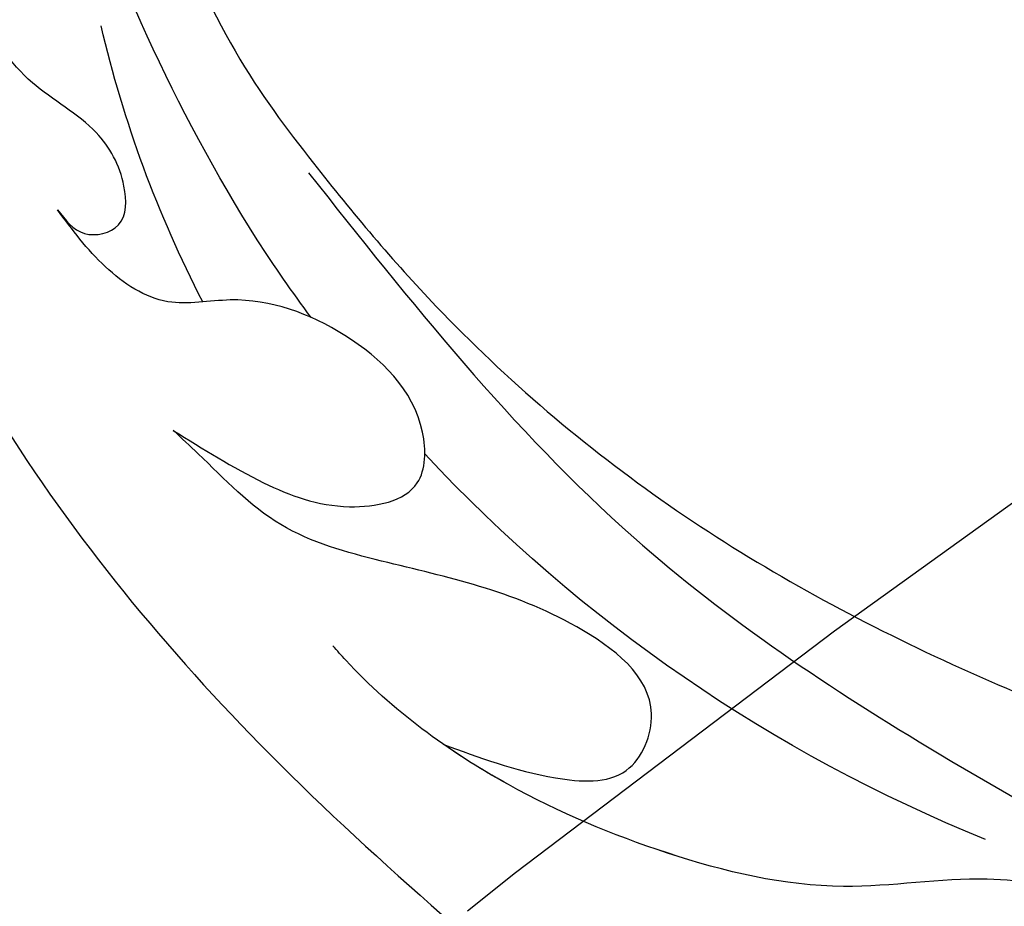
# Model space of a CAD drawing. Units: millimetres. Extents: x 31226 to 33326, y 375 to 1860.
# Drawn here: x 33015 to 33020, y 1154 to 1158 of the extents above; entities that cross this region are included whole.
import ezdxf

# ---------------------------------------------------------------- set-up
doc = ezdxf.new("R2010")
doc.units = ezdxf.units.MM
doc.linetypes.add('HIDDEN', pattern=[9.525, 6.35, -3.175])
for name, color, linetype in [('H-06.木作(細線)', 8, 'Continuous'), ('H-08.木作(細線)', 8, 'Continuous'), ('木作', 6, 'Continuous')]:
    doc.layers.add(name, color=color, linetype=linetype)

# ---------------------------------------------------------------- blocks, each defined once
blk = doc.blocks.new('SE-21052L-d')
at = {"layer": 'H-08.木作(細線)', "ltscale": 0.2}
for centre, radius, start, end in [((52.665, 27.746), 49.208, 22.5255, 37.8655), ((70.126, 31.078), 34.179, 27.4537, 41.5186), ((56.539, 30.119), 44.726, 18.1725, 21.6187), ((56.539, 30.119), 44.726, 18.1725, 21.6187), ((56.539, 30.119), 44.726, 346.7148, 11.6955)]:
    blk.add_arc(centre, radius, start, end, dxfattribs=at)
for points, knots in [([(91.512, 69.664), (94.53, 67.101), (98.344, 63.665), (102.706, 57.232), (107.199, 48.93), (110.26, 37.959), (111.134, 26.629), (112.187, 16.361), (114.131, 7.968), (117.415, 0.262), (120.435, -4.565), (122.67, -6.439), (122.903, -6.622)], [39.478514, 39.478514, 39.478514, 39.478514, 50.373651, 62.018806, 73.979236, 92.322983, 112.200626, 124.566732, 138.314946, 150.354793, 161.885746, 163.191302, 163.191302, 163.191302, 163.191302]), ([(91.512, 69.664), (94.53, 67.101), (98.344, 63.665), (102.706, 57.232), (107.199, 48.93), (110.26, 37.959), (111.134, 26.629), (112.187, 16.361), (114.131, 7.968), (117.415, 0.262), (120.435, -4.565), (122.67, -6.439), (122.903, -6.622)], [39.478514, 39.478514, 39.478514, 39.478514, 50.373651, 62.018806, 73.979236, 92.322983, 112.200626, 124.566732, 138.314946, 150.354793, 161.885746, 163.191302, 163.191302, 163.191302, 163.191302]), ([(91.512, 69.664), (94.53, 67.101), (98.344, 63.665), (102.706, 57.232), (107.199, 48.93), (110.26, 37.959), (111.134, 26.629), (112.187, 16.361), (114.131, 7.968), (117.415, 0.262), (120.435, -4.565), (122.67, -6.439), (122.903, -6.622)], [39.478514, 39.478514, 39.478514, 39.478514, 50.373651, 62.018806, 73.979236, 92.322983, 112.200626, 124.566732, 138.314946, 150.354793, 161.885746, 163.191302, 163.191302, 163.191302, 163.191302]), ([(100.703, 51.723), (100.813, 51.375), (101.03, 50.689), (100.009, 49.776), (98.798, 50.681), (98.044, 52.239), (98.364, 54.488), (97.321, 57.255), (95.304, 59.899), (93.637, 62.017), (92.659, 63.039), (91.512, 64.161)], [0, 0, 0, 0, 1.024915, 2.019755, 3.129104, 4.84567, 7.152713, 9.652128, 13.486107, 17.103706, 17.7306, 17.7306, 17.7306, 17.7306]), ([(100.703, 51.723), (100.813, 51.375), (101.03, 50.689), (100.009, 49.776), (98.798, 50.681), (98.044, 52.239), (98.364, 54.488), (97.321, 57.255), (95.304, 59.899), (93.637, 62.017), (92.659, 63.039), (92.512, 63.188)], [0, 0, 0, 0, 1.024915, 2.019755, 3.129104, 4.84567, 7.152713, 9.652128, 13.486107, 17.103706, 17.7306, 17.7306, 17.7306, 17.7306]), ([(91.512, 54.564), (93.902, 51.285), (95.316, 47.158), (97.111, 40.312), (97.802, 32.677), (96.836, 23.913), (94.788, 15.854), (92.429, 8.251), (89.488, 1.711), (85.093, -4.233), (80.748, -10.668), (73.359, -17.17), (63.61, -22.624), (52.93, -27.165), (44.311, -29.244), (39.634, -30.154), (38.25, -30.418)], [24.526849, 24.526849, 24.526849, 24.526849, 35.35441, 43.327453, 56.239845, 69.158989, 82.449083, 93.230578, 104.641501, 114.15663, 126.114845, 139.128069, 157.54163, 175.705844, 190.664437, 196.941848, 196.941848, 196.941848, 196.941848]), ([(91.512, 54.564), (93.902, 51.285), (95.316, 47.158), (97.111, 40.312), (97.802, 32.677), (96.836, 23.913), (94.788, 15.854), (92.429, 8.251), (89.488, 1.711), (85.093, -4.233), (80.748, -10.668), (73.359, -17.17), (63.61, -22.624), (52.93, -27.165), (44.311, -29.244), (39.634, -30.154), (38.25, -30.418)], [24.526849, 24.526849, 24.526849, 24.526849, 35.35441, 43.327453, 56.239845, 69.158989, 82.449083, 93.230578, 104.641501, 114.15663, 126.114845, 139.128069, 157.54163, 175.705844, 190.664437, 196.941848, 196.941848, 196.941848, 196.941848]), ([(91.512, 54.564), (93.902, 51.285), (95.316, 47.158), (97.111, 40.312), (97.802, 32.677), (96.836, 23.913), (94.788, 15.854), (92.429, 8.251), (89.488, 1.711), (85.093, -4.233), (80.748, -10.668), (73.359, -17.17), (63.61, -22.624), (52.93, -27.165), (44.311, -29.244), (39.634, -30.154), (38.25, -30.418)], [24.526849, 24.526849, 24.526849, 24.526849, 35.35441, 43.327453, 56.239845, 69.158989, 82.449083, 93.230578, 104.641501, 114.15663, 126.114845, 139.128069, 157.54163, 175.705844, 190.664437, 196.941848, 196.941848, 196.941848, 196.941848]), ([(103.921, 45.408), (103.864, 44.412), (103.759, 42.566), (103.145, 40.182), (101.33, 38.445), (99.097, 40), (98.646, 42.981), (99.434, 45.905), (101.295, 47.605), (101.353, 49.749), (100.923, 51.056), (100.703, 51.723)], [0, 0, 0, 0, 2.968498, 5.503884, 7.545586, 8.994495, 12.523061, 15.932269, 17.70849, 19.741348, 21.863498, 21.863498, 21.863498, 21.863498]), ([(103.921, 45.408), (103.864, 44.412), (103.759, 42.566), (103.145, 40.182), (101.33, 38.445), (99.097, 40), (98.646, 42.981), (99.434, 45.905), (101.295, 47.605), (101.353, 49.749), (100.923, 51.056), (100.703, 51.723)], [0, 0, 0, 0, 2.968498, 5.503884, 7.545586, 8.994495, 12.523061, 15.932269, 17.70849, 19.741348, 21.863498, 21.863498, 21.863498, 21.863498]), ([(95.719, 46.504), (97.032, 42.026), (99.351, 34.118), (98.995, 21.423), (97.299, 9.256), (92.124, -2.786), (85.779, -12.6), (78.851, -21.225), (70.845, -28.777), (61.257, -36.308), (50.34, -41.69), (39.463, -45.963), (28.413, -48.052), (18.079, -49.189), (8.607, -49.649), (2.717, -48.403), (-0.942, -48.209), (-1.737, -48.492), (-2.158, -48.641)], [0, 0, 0, 0, 13.895137, 24.540056, 37.799017, 50.536723, 63.467591, 72.790813, 83.648071, 96.430937, 109.190436, 120.008865, 131.39806, 142.762056, 151.268717, 159.62776, 160.80768, 162.132684, 162.132684, 162.132684, 162.132684]), ([(95.719, 46.504), (97.032, 42.026), (99.351, 34.118), (98.995, 21.423), (97.299, 9.256), (92.124, -2.786), (85.779, -12.6), (78.851, -21.225), (70.845, -28.777), (61.257, -36.308), (50.34, -41.69), (39.463, -45.963), (28.413, -48.052), (18.079, -49.189), (8.607, -49.649), (2.717, -48.403), (-0.942, -48.209), (-1.737, -48.492), (-2.158, -48.641)], [0, 0, 0, 0, 13.895137, 24.540056, 37.799017, 50.536723, 63.467591, 72.790813, 83.648071, 96.430937, 109.190436, 120.008865, 131.39806, 142.762056, 151.268717, 159.62776, 160.80768, 162.132684, 162.132684, 162.132684, 162.132684]), ([(106.77, 33.982), (106.494, 32.942), (106.05, 31.268), (104.647, 28.939), (101.792, 29.599), (101.656, 34.009), (103.211, 37.477), (104.628, 41.363), (104.144, 43.747), (103.964, 45.088), (103.921, 45.408)], [0, 0, 0, 0, 3.325341, 5.351905, 7.110134, 10.377132, 16.232421, 19.277988, 22.371531, 23.344163, 23.344163, 23.344163, 23.344163]), ([(106.77, 33.982), (106.494, 32.942), (106.05, 31.268), (104.647, 28.939), (101.792, 29.599), (101.656, 34.009), (103.211, 37.477), (104.628, 41.363), (104.144, 43.747), (103.964, 45.088), (103.921, 45.408)], [0, 0, 0, 0, 3.325341, 5.351905, 7.110134, 10.377132, 16.232421, 19.277988, 22.371531, 23.344163, 23.344163, 23.344163, 23.344163]), ([(108.403, 3.784), (108.482, 3.013), (108.623, 1.626), (106.836, -0.048), (104.107, 1.571), (103.917, 5.545), (104.286, 10.254), (105.763, 14.032), (106.788, 16.707), (107.612, 18.028), (107.738, 19.699), (106.38, 20.066), (105.773, 18.398), (105.933, 16.366), (105.301, 13.784), (103.998, 11.685), (102.422, 10.129), (99.49, 10.273), (99.018, 14.657), (100.221, 18.773), (103.951, 22.467), (105.729, 26.913), (106.876, 32.068), (106.824, 35.917), (106.341, 37.985), (106.3, 38.163)], [0, 0, 0, 0, 2.23946, 4.032182, 5.97087, 10.114905, 14.959183, 20.351241, 22.191942, 23.406244, 25.270737, 25.796568, 27.00066, 29.340313, 32.511009, 34.517375, 36.785109, 38.885196, 41.650022, 47.785886, 51.873531, 56.973873, 61.896517, 67.718574, 68.266639, 68.266639, 68.266639, 68.266639]), ([(108.403, 3.784), (108.482, 3.013), (108.623, 1.626), (106.836, -0.048), (104.107, 1.571), (103.917, 5.545), (104.286, 10.254), (105.763, 14.032), (106.788, 16.707), (107.612, 18.028), (107.738, 19.699), (106.38, 20.066), (105.773, 18.398), (105.933, 16.366), (105.301, 13.784), (103.998, 11.685), (102.422, 10.129), (99.49, 10.273), (99.018, 14.657), (100.221, 18.773), (103.951, 22.467), (105.729, 26.913), (106.611, 30.878), (106.764, 33.257), (106.77, 33.983)], [0, 0, 0, 0, 3.326423, 5.989274, 8.86894, 15.024357, 22.219894, 30.229084, 32.963203, 34.766889, 37.536347, 38.3174, 40.105918, 43.581164, 48.290816, 51.271007, 54.639427, 57.758829, 61.865614, 70.97963, 77.051288, 84.627173, 91.939111, 95.154674, 95.154674, 95.154674, 95.154674])]:
    blk.add_open_spline(points, degree=3, knots=knots, dxfattribs=at)
blk = doc.blocks.new('AA-0008-01')
at = {"layer": 'H-08.木作(細線)'}
for centre, radius, start, end in [((21290.552, -34277.778), 2045.192, 129.554307, 172.443866), ((21290.552, -34277.778), 2032.328, 129.113151, 172.395757), ((21290.552, -34277.778), 2029.35, 129.009606, 172.38453), ((21290.552, -34277.778), 2022.748, 128.778169, 172.359525), ((21290.552, -34277.778), 2021.366, 128.729381, 172.35427), ((21290.552, -34277.778), 2018.214, 128.659434, 172.342259), ((21290.552, -34277.778), 2015.672, 128.729381, 172.332544), ((21290.552, -34277.778), 2009.315, 128.862737, 172.308137), ((21290.552, -34277.778), 1997.186, 129.143667, 172.261142), ((21290.552, -34277.778), 1994.911, 129.196874, 172.252262), ((21290.552, -34277.778), 1993.194, 129.237141, 172.245546), ((20620.754, -34396.844), 1348.428, 115.992787, 163.24684)]:
    blk.add_arc(centre, radius, start, end, dxfattribs=at)
at = {"layer": '木作'}
for centre, radius, start, end in [((21290.552, -34277.778), 2050.192, 129.769468, 172.462401), ((21290.552, -34277.778), 1986.795, 129.388018, 172.220414), ((20620.754, -34396.844), 1355.428, 116.352127, 163.365907), ((20620.754, -34396.844), 1346.068, 116.041776, 162.384419)]:
    blk.add_arc(centre, radius, start, end, dxfattribs=at)
at = {"xscale": -1, "rotation": 54.68688341176085}
blk.add_blockref('SE-21052L-d', (19601.023, -33413.62), dxfattribs=at)

msp = doc.modelspace()

# ---------------------------------------------------------------- linework, layer by layer
at = {"layer": 'H-06.木作(細線)', "color": 2, "linetype": 'HIDDEN'}
msp.add_ellipse((33099.1694, 1121.7343), major_axis=(-100.2931, 0), ratio=0.552622, dxfattribs=at)

# ---------------------------------------------------------------- block references
at = {"layer": 'H-06.木作(細線)', "xscale": 0.1567149464906478, "yscale": 0.1567149464906478, "zscale": 0.1567149464906478}
msp.add_blockref('AA-0008-01', (29959.3023, 6401.3791), dxfattribs=at)

doc.saveas('drawing.dxf')
